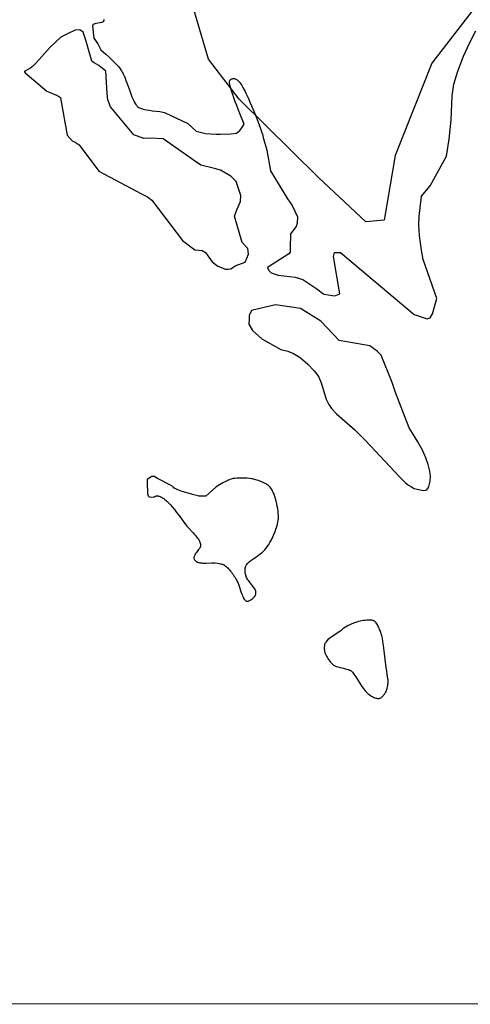
# Model space of a CAD drawing. Units: inches. Extents: x 1267760 to 1273760, y 473454 to 477455.
# Drawn here: x 1270495 to 1270760, y 473455 to 474033 of the extents above; entities that cross this region are included whole.
import ezdxf

# ---------------------------------------------------------------- set-up
doc = ezdxf.new("R2010")
doc.units = ezdxf.units.IN
doc.header["$MEASUREMENT"] = 0
for name, color, linetype in [('HYDRO-Stream Poly Centerlines', 142, 'Continuous'), ('HYDRO-Water Body', 4, 'Continuous'), ('NTRL-Trees', 3, 'Continuous')]:
    doc.layers.add(name, color=color, linetype=linetype)

msp = doc.modelspace()

# ---------------------------------------------------------------- linework, layer by layer
at = {"layer": 'HYDRO-Stream Poly Centerlines'}
msp.add_lwpolyline([(1270544.73, 474032.74), (1270544.76, 474032.44), (1270544.77, 474032.16), (1270544.75, 474031.91), (1270544.71, 474031.7), (1270544.63, 474031.51), (1270544.49, 474031.34), (1270544.3, 474031.2), (1270544.05, 474031.06), (1270543.76, 474030.95), (1270543.43, 474030.84), (1270542.68, 474030.67), (1270540.2, 474030.23), (1270539.48, 474030.07), (1270539.16, 474029.97), (1270538.9, 474029.86), (1270538.67, 474029.74), (1270538.51, 474029.61), (1270538.41, 474029.45), (1270538.25, 474028.83), (1270538.97, 474021.63), (1270541.25, 474018.27), (1270543.18, 474014.78), (1270545.97, 474012.3), (1270548, 474010.45), (1270549.62, 474008.93), (1270551.14, 474007.42), (1270552.54, 474005.93), (1270553.55, 474004.75), (1270554.46, 474003.59), (1270554.87, 474003.02), (1270555.25, 474002.45), (1270555.67, 474001.75), (1270556.22, 474000.69), (1270556.77, 473999.52), (1270557.3, 473998.25), (1270557.83, 473996.9), (1270558.36, 473995.5), (1270560.04, 473990.78), (1270560.69, 473989), (1270561.35, 473987.31), (1270562.01, 473985.73), (1270562.42, 473984.86), (1270562.69, 473984.31), (1270563.24, 473983.32), (1270563.67, 473982.66), (1270563.95, 473982.28), (1270564.24, 473981.93), (1270564.53, 473981.63), (1270564.83, 473981.38), (1270565.32, 473981.04), (1270565.69, 473980.84), (1270566.29, 473980.56), (1270566.73, 473980.39), (1270567.44, 473980.16), (1270567.94, 473980.02), (1270568.75, 473979.83), (1270569.9, 473979.6), (1270571.47, 473979.34), (1270573.16, 473979.11), (1270577.65, 473978.54), (1270580.51, 473978.12), (1270594.06, 473971.49), (1270599.06, 473967.13), (1270604.43, 473965.65), (1270610.75, 473965.32), (1270613.23, 473965.34), (1270619.36, 473965.58), (1270622.61, 473965.99), (1270624.71, 473967.54), (1270625.85, 473969.08), (1270627.1, 473971.27), (1270625.05, 473976.38), (1270623.89, 473979.31), (1270622.81, 473982.07), (1270621.96, 473984.34), (1270621.11, 473986.64), (1270620.43, 473988.59), (1270619.81, 473990.46), (1270619.27, 473992.22), (1270618.9, 473993.56), (1270618.67, 473994.54), (1270618.55, 473995.3), (1270618.51, 473995.67), (1270618.51, 473996.02), (1270618.53, 473996.35), (1270618.59, 473996.63), (1270618.7, 473996.86), (1270618.94, 473997.12), (1270619.28, 473997.39), (1270619.61, 473997.6), (1270619.89, 473997.72), (1270620.23, 473997.83), (1270620.6, 473997.9), (1270620.95, 473997.95), (1270621.26, 473997.97), (1270621.59, 473997.94), (1270621.93, 473997.83), (1270622.29, 473997.67), (1270622.65, 473997.45), (1270623.01, 473997.19), (1270623.37, 473996.9), (1270624.05, 473996.26), (1270624.65, 473995.63), (1270625.12, 473995.07), (1270625.5, 473994.53), (1270625.9, 473993.86), (1270626.28, 473993.14), (1270626.97, 473991.79), (1270627.5, 473990.75), (1270628.19, 473989.36), (1270629.46, 473986.62), (1270630.77, 473983.67), (1270632.21, 473980.28), (1270633.73, 473976.55), (1270635.12, 473973), (1270636.41, 473969.55), (1270636.94, 473968.06), (1270637.39, 473966.76), (1270637.86, 473965.25), (1270638.38, 473963.44), (1270640.47, 473955.87), (1270642.66, 473943.82), (1270652.65, 473927.37), (1270655.34, 473923.39), (1270658.44, 473916.77), (1270658.23, 473913.05), (1270657.77, 473911.19), (1270654.31, 473906.74), (1270654.12, 473898.6), (1270654.13, 473896.04), (1270653.44, 473895.1), (1270640.91, 473887.09), (1270641.62, 473885.23), (1270643.02, 473883.85), (1270647.22, 473882.49), (1270657.01, 473881.41), (1270661.67, 473880.06), (1270669.85, 473874.54), (1270673.83, 473871.32), (1270680.35, 473870.44), (1270683.37, 473871.63), (1270679.53, 473893.46), (1270680.21, 473895.79), (1270683.71, 473895.82), (1270726.99, 473859.45), (1270734.45, 473856.95), (1270736.31, 473857.43), (1270737.69, 473859.77), (1270740.21, 473868.86), (1270732.27, 473891.82), (1270731.3, 473897.13), (1270730.13, 473905.74), (1270729.66, 473912.07), (1270729.78, 473917.04), (1270731.26, 473928.85), (1270736.39, 473935.01), (1270745.96, 473952.39), (1270747.49, 473962.41), (1270748.56, 473973.76), (1270749.3, 473987.83), (1270749.72, 473991.83), (1270750.22, 473994.74), (1270752.49, 474002.38), (1270755.81, 474011.05), (1270759.37, 474018.73), (1270763.03, 474025.94)], dxfattribs=at)
for points in [[(1270528.05, 474026.31), (1270523.89, 474024.43), (1270519.59, 474022.23), (1270513.29, 474016.48), (1270505.22, 474007.19), (1270503.93, 474005.97), (1270502.96, 474005.1), (1270502.32, 474004.58), (1270502.01, 474004.34), (1270501.38, 474003.9), (1270501.07, 474003.7), (1270498.95, 474002.57), (1270498.66, 474002.39), (1270498.45, 474002.23), (1270498.34, 474002.1), (1270498.34, 474001.81), (1270498.78, 474001.24), (1270511.38, 473990.53), (1270517.01, 473988.26), (1270518.74, 473987.26), (1270519.47, 473986.84), (1270519.62, 473985.54), (1270523.33, 473964.74), (1270526.28, 473961.31), (1270527.95, 473960.56), (1270530.38, 473959.04), (1270541.83, 473943.56), (1270566.93, 473930.21), (1270570.51, 473928.58), (1270572.95, 473926.55), (1270591.08, 473902.95), (1270598.27, 473897.51), (1270602.48, 473897.03), (1270604.4, 473895.77), (1270608.39, 473890.31), (1270611.72, 473887.78), (1270616.2, 473886.03), (1270617.86, 473886.04), (1270619.26, 473886.18), (1270621.8, 473888.11), (1270627.79, 473890.19), (1270629.8, 473894.8), (1270629.27, 473898.11), (1270626.06, 473901.79), (1270621.57, 473917.22), (1270622.94, 473920.95), (1270625.01, 473925.85), (1270625.23, 473929.35), (1270622.39, 473937.46), (1270619.34, 473940.69), (1270613.27, 473944.13), (1270609.77, 473945.26), (1270601.84, 473947.06), (1270597.36, 473949.99), (1270592.84, 473953.35), (1270579.67, 473962.64), (1270572.11, 473963.04), (1270568.41, 473962.86), (1270562.53, 473964.98), (1270548.85, 473981.4), (1270547.12, 473985.55), (1270546.79, 473989.1), (1270545.94, 474002.36), (1270541.91, 474005.57), (1270539.12, 474007.25), (1270537.88, 474008.17), (1270534.26, 474020.49), (1270532.69, 474025.11), (1270530.67, 474026.64)], [(1270631.54, 473861.77), (1270630.14, 473858.93), (1270630.15, 473856.66), (1270629.89, 473853.86), (1270632.1, 473850.01), (1270637.56, 473845.27), (1270648.59, 473838.99), (1270652.71, 473837.92), (1270656.2, 473836.63), (1270660.05, 473834.17), (1270664.55, 473830.37), (1270668.29, 473826.43), (1270669.79, 473824.48), (1270670.93, 473822.63), (1270672.29, 473819.34), (1270675.35, 473809.75), (1270676.77, 473806.61), (1270678.46, 473804.29), (1270681.38, 473801.2), (1270692.09, 473791.72), (1270698.3, 473785.56), (1270718.24, 473764.2), (1270721.69, 473760.9), (1270723.65, 473759.34), (1270725.3, 473758.26), (1270726.96, 473757.42), (1270728.62, 473756.88), (1270732.35, 473756.23), (1270733.59, 473756.29), (1270734.25, 473756.55), (1270734.78, 473757.17), (1270735.42, 473758.44), (1270736.35, 473761.58), (1270736.53, 473764.31), (1270736.16, 473767.6), (1270735.18, 473771.43), (1270733.72, 473775.41), (1270731.73, 473779.77), (1270729.1, 473784.69), (1270726, 473789.85), (1270724, 473792.86), (1270715.94, 473813.75), (1270714.01, 473819.64), (1270707.53, 473835.67), (1270705.15, 473838.02), (1270700.88, 473841.06), (1270683, 473844.17), (1270672.15, 473855.61), (1270660.14, 473862.92), (1270645.47, 473865.18)], [(1270645.62, 473751.26), (1270645.18, 473752.65), (1270644.68, 473753.98), (1270644.28, 473754.93), (1270643.84, 473755.83), (1270643.37, 473756.67), (1270642.88, 473757.44), (1270642.35, 473758.12), (1270641.79, 473758.72), (1270641.4, 473759.07), (1270641.2, 473759.22), (1270640.53, 473759.68), (1270640.02, 473759.99), (1270639.47, 473760.29), (1270638.25, 473760.88), (1270636.95, 473761.45), (1270635.6, 473761.96), (1270634.59, 473762.3), (1270633.93, 473762.5), (1270632.69, 473762.83), (1270632.11, 473762.96), (1270631.57, 473763.05), (1270630.24, 473763.23), (1270628.71, 473763.36), (1270627.06, 473763.45), (1270625.71, 473763.48), (1270624.05, 473763.47), (1270622.81, 473763.4), (1270621.68, 473763.29), (1270621.17, 473763.21), (1270620.71, 473763.12), (1270620.2, 473762.99), (1270619.42, 473762.76), (1270618.62, 473762.47), (1270617.79, 473762.14), (1270617.22, 473761.9), (1270616.36, 473761.49), (1270615.48, 473761.05), (1270614.58, 473760.57), (1270612.75, 473759.52), (1270610.54, 473758.16), (1270604.61, 473752.86), (1270602.12, 473752.79), (1270601.59, 473752.8), (1270601.13, 473752.83), (1270600.67, 473752.9), (1270600.12, 473753), (1270598.51, 473753.36), (1270596.79, 473753.81), (1270595, 473754.32), (1270591.62, 473755.33), (1270590.26, 473755.78), (1270589.26, 473756.13), (1270588.31, 473756.51), (1270587.43, 473756.9), (1270586.65, 473757.32), (1270586.2, 473757.6), (1270585.64, 473758.03), (1270585.35, 473758.29), (1270584.75, 473758.86), (1270575.93, 473763.35), (1270574.64, 473764.33), (1270572.96, 473764.32), (1270570.31, 473762.61), (1270570.32, 473760.93), (1270570.45, 473754.32), (1270570.86, 473752.94), (1270571.45, 473752.36), (1270574.21, 473752.26), (1270574.54, 473752.48), (1270574.82, 473752.65), (1270575.07, 473752.77), (1270575.32, 473752.86), (1270575.59, 473752.93), (1270575.85, 473752.97), (1270576.12, 473752.99), (1270576.4, 473752.99), (1270576.68, 473752.96), (1270576.97, 473752.91), (1270577.26, 473752.85), (1270577.85, 473752.65), (1270578.15, 473752.52), (1270578.77, 473752.21), (1270579.08, 473752.03), (1270579.71, 473751.62), (1270580.03, 473751.39), (1270580.67, 473750.89), (1270581.65, 473750.03), (1270582.64, 473749.08), (1270583.3, 473748.39), (1270583.96, 473747.66), (1270584.96, 473746.52), (1270586.27, 473744.93), (1270587.55, 473743.29), (1270588.79, 473741.64), (1270592.88, 473736.07), (1270593.54, 473735.25), (1270594.3, 473734.38), (1270597.2, 473731.29), (1270598.08, 473730.32), (1270598.64, 473729.68), (1270599.18, 473729.03), (1270599.69, 473728.38), (1270600.15, 473727.74), (1270600.56, 473727.11), (1270600.92, 473726.48), (1270601.21, 473725.86), (1270601.43, 473725.26), (1270601.57, 473724.67), (1270601.61, 473724.38), (1270601.62, 473724.09), (1270601.61, 473723.81), (1270601.58, 473723.54), (1270601.52, 473723.26), (1270601.43, 473723), (1270601.32, 473722.74), (1270601.17, 473722.49), (1270600.96, 473722.16), (1270600.48, 473721.51), (1270599.15, 473719.8), (1270598.89, 473719.45), (1270598.69, 473719.13), (1270598.15, 473718.2), (1270597.8, 473717.47), (1270597.67, 473717.11), (1270597.58, 473716.77), (1270597.55, 473716.46), (1270597.59, 473716.2), (1270597.76, 473715.86), (1270598.03, 473715.49), (1270598.36, 473715.12), (1270598.69, 473714.79), (1270598.99, 473714.53), (1270599.19, 473714.4), (1270599.63, 473714.17), (1270599.87, 473714.07), (1270600.38, 473713.9), (1270600.65, 473713.83), (1270601.23, 473713.72), (1270602.16, 473713.62), (1270602.82, 473713.58), (1270603.83, 473713.56), (1270604.87, 473713.58), (1270608.26, 473713.69), (1270609.17, 473713.69), (1270610, 473713.64), (1270611.52, 473713.45), (1270612.53, 473713.29), (1270613.21, 473713.15), (1270613.85, 473713), (1270614.43, 473712.84), (1270614.94, 473712.66), (1270615.16, 473712.56), (1270615.41, 473712.43), (1270615.93, 473712.11), (1270616.46, 473711.71), (1270617, 473711.25), (1270617.54, 473710.73), (1270618.08, 473710.17), (1270618.61, 473709.55), (1270619.14, 473708.9), (1270619.67, 473708.22), (1270620.17, 473707.52), (1270620.67, 473706.81), (1270621.38, 473705.73), (1270621.82, 473705.01), (1270622.43, 473703.95), (1270622.8, 473703.28), (1270623.3, 473702.32), (1270623.56, 473701.72), (1270623.96, 473700.67), (1270625.21, 473696.94), (1270625.82, 473695.24), (1270626.31, 473694.06), (1270626.65, 473693.35), (1270626.83, 473693.02), (1270627.2, 473692.42), (1270627.59, 473691.91), (1270627.79, 473691.7), (1270628, 473691.51), (1270628.22, 473691.36), (1270628.44, 473691.24), (1270628.66, 473691.16), (1270628.89, 473691.11), (1270629.13, 473691.1), (1270629.38, 473691.13), (1270629.63, 473691.21), (1270629.96, 473691.35), (1270630.34, 473691.53), (1270631.02, 473691.91), (1270631.68, 473692.38), (1270632.04, 473692.66), (1270632.42, 473692.98), (1270632.78, 473693.32), (1270633.11, 473693.67), (1270633.4, 473694.02), (1270633.63, 473694.37), (1270633.79, 473694.72), (1270633.87, 473695.02), (1270633.95, 473695.38), (1270634.04, 473696.1), (1270634.06, 473696.39), (1270634.04, 473696.65), (1270634, 473696.92), (1270633.93, 473697.19), (1270633.83, 473697.48), (1270633.58, 473698.05), (1270633.24, 473698.65), (1270632.84, 473699.26), (1270632.15, 473700.21), (1270630.37, 473702.45), (1270629.88, 473703.09), (1270629.42, 473703.72), (1270629.01, 473704.34), (1270628.66, 473704.94), (1270628.39, 473705.53), (1270628.29, 473705.82), (1270628.13, 473706.39), (1270627.97, 473707.05), (1270627.79, 473708.1), (1270627.72, 473708.79), (1270627.7, 473709.12), (1270627.71, 473709.71), (1270627.85, 473710.76), (1270627.98, 473711.38), (1270628.07, 473711.67), (1270628.2, 473711.95), (1270628.35, 473712.23), (1270628.53, 473712.51), (1270628.74, 473712.79), (1270629.21, 473713.35), (1270629.49, 473713.63), (1270630.08, 473714.19), (1270631.09, 473715.02), (1270632.19, 473715.83), (1270633.34, 473716.63), (1270635.62, 473718.18), (1270636.66, 473718.92), (1270637.58, 473719.63), (1270638.09, 473720.08), (1270638.48, 473720.47), (1270638.87, 473720.88), (1270639.26, 473721.32), (1270639.84, 473722.03), (1270640.62, 473723.06), (1270641, 473723.61), (1270641.57, 473724.47), (1270642.3, 473725.68), (1270643.18, 473727.28), (1270644.01, 473728.94), (1270644.63, 473730.3), (1270645.33, 473732.03), (1270645.83, 473733.41), (1270646.17, 473734.44), (1270646.37, 473735.12), (1270646.72, 473736.46), (1270646.99, 473737.76), (1270647.19, 473739.01), (1270647.25, 473739.61), (1270647.29, 473740.2), (1270647.3, 473740.76), (1270647.3, 473741.31), (1270647.21, 473742.7), (1270647.09, 473743.94), (1270646.87, 473745.59), (1270646.63, 473746.98), (1270646.35, 473748.4), (1270646.01, 473749.84)], [(1270676.47, 473668.89), (1270675.62, 473667.85), (1270675.11, 473667.16), (1270674.88, 473666.83), (1270674.69, 473666.51), (1270674.52, 473666.2), (1270674.39, 473665.9), (1270674.31, 473665.61), (1270674.26, 473665.31), (1270674.22, 473664.94), (1270674.18, 473664.24), (1270674.17, 473663.5), (1270674.19, 473662.74), (1270674.21, 473662.43), (1270674.33, 473661.79), (1270674.51, 473661.11), (1270674.75, 473660.42), (1270675.05, 473659.71), (1270675.4, 473658.99), (1270675.8, 473658.28), (1270676.22, 473657.58), (1270676.68, 473656.91), (1270677.16, 473656.26), (1270677.65, 473655.64), (1270678.15, 473655.07), (1270678.66, 473654.55), (1270679.16, 473654.09), (1270679.64, 473653.69), (1270680.11, 473653.38), (1270680.32, 473653.25), (1270680.84, 473653.02), (1270681.43, 473652.8), (1270682.08, 473652.59), (1270683.45, 473652.22), (1270685.3, 473651.78), (1270687.3, 473651.3), (1270688.38, 473650.99), (1270689.05, 473650.75), (1270689.35, 473650.61), (1270689.63, 473650.47), (1270689.87, 473650.33), (1270690.08, 473650.17), (1270690.35, 473649.91), (1270690.64, 473649.55), (1270691.46, 473648.41), (1270692.03, 473647.59), (1270692.63, 473646.69), (1270695.18, 473642.69), (1270696.27, 473641.05), (1270696.92, 473640.13), (1270697.56, 473639.28), (1270698.18, 473638.53), (1270698.59, 473638.09), (1270699.31, 473637.4), (1270699.9, 473636.9), (1270700.54, 473636.39), (1270701.22, 473635.89), (1270701.91, 473635.43), (1270702.58, 473635.02), (1270703.23, 473634.69), (1270703.82, 473634.45), (1270704.38, 473634.31), (1270705.07, 473634.2), (1270705.43, 473634.16), (1270706.11, 473634.14), (1270706.42, 473634.16), (1270706.68, 473634.2), (1270707.03, 473634.31), (1270707.38, 473634.51), (1270707.75, 473634.77), (1270708.12, 473635.09), (1270708.48, 473635.43), (1270708.82, 473635.79), (1270709.14, 473636.15), (1270709.67, 473636.81), (1270709.98, 473637.27), (1270710.12, 473637.52), (1270710.39, 473638.08), (1270710.75, 473639.01), (1270711.05, 473640.02), (1270711.3, 473641.06), (1270711.43, 473641.75), (1270711.53, 473642.42), (1270711.63, 473643.37), (1270711.66, 473643.95), (1270711.67, 473644.46), (1270711.63, 473645.01), (1270711.55, 473645.64), (1270711.1, 473648.28), (1270710.81, 473650.21), (1270710.53, 473652.35), (1270709.37, 473662.04), (1270708.95, 473665.17), (1270708.58, 473667.55), (1270708.25, 473669.39), (1270708.04, 473670.31), (1270707.87, 473670.97), (1270707.56, 473672.04), (1270707.33, 473672.77), (1270706.93, 473673.88), (1270706.64, 473674.62), (1270706.34, 473675.35), (1270706.01, 473676.06), (1270705.67, 473676.73), (1270705.31, 473677.36), (1270704.94, 473677.95), (1270704.56, 473678.47), (1270704.16, 473678.93), (1270703.76, 473679.31), (1270703.35, 473679.6), (1270703.14, 473679.72), (1270702.93, 473679.8), (1270702.7, 473679.87), (1270702.17, 473679.98), (1270701.57, 473680.04), (1270700.91, 473680.07), (1270700.22, 473680.07), (1270699.17, 473680.02), (1270698.16, 473679.94), (1270697, 473679.81), (1270696.17, 473679.68), (1270695.27, 473679.47), (1270694.31, 473679.22), (1270693.33, 473678.91), (1270692.34, 473678.58), (1270689.87, 473677.62), (1270688.83, 473677.16), (1270688.25, 473676.88), (1270687.59, 473676.52), (1270686.54, 473675.92), (1270685.58, 473675.32), (1270685.08, 473674.97), (1270684.89, 473674.82), (1270684.61, 473674.55), (1270683.8, 473673.72)]]:
    msp.add_lwpolyline(points, close=True, dxfattribs=at)
at = {"layer": 'HYDRO-Water Body'}
for points in [[(1270544.73, 474032.74, 0), (1270544.76, 474032.44, 0), (1270544.77, 474032.16, 0), (1270544.75, 474031.91, 0), (1270544.71, 474031.7, 0), (1270544.63, 474031.51, 0), (1270544.49, 474031.34, 0), (1270544.3, 474031.2, 0), (1270544.05, 474031.06, 0), (1270543.76, 474030.95, 0), (1270543.43, 474030.84, 0), (1270542.68, 474030.67, 0), (1270540.2, 474030.23, 0), (1270539.48, 474030.07, 0), (1270539.16, 474029.97, 0), (1270538.9, 474029.86, 0), (1270538.67, 474029.74, 0), (1270538.51, 474029.61, 0), (1270538.41, 474029.45, 0), (1270538.25, 474028.83, 0), (1270538.97, 474021.63, 0), (1270541.25, 474018.27, 0), (1270543.18, 474014.78, 0), (1270545.97, 474012.3, 0), (1270548, 474010.45, 0), (1270549.62, 474008.93, 0), (1270551.14, 474007.42, 0), (1270552.54, 474005.93, 0), (1270553.55, 474004.75, 0), (1270554.46, 474003.59, 0), (1270554.87, 474003.02, 0), (1270555.25, 474002.45, 0), (1270555.67, 474001.75, 0), (1270556.22, 474000.69, 0), (1270556.77, 473999.52, 0), (1270557.3, 473998.25, 0), (1270557.83, 473996.9, 0), (1270558.36, 473995.5, 0), (1270560.04, 473990.78, 0), (1270560.69, 473989, 0), (1270561.35, 473987.31, 0), (1270562.01, 473985.73, 0), (1270562.42, 473984.86, 0), (1270562.69, 473984.31, 0), (1270563.24, 473983.32, 0), (1270563.67, 473982.66, 0), (1270563.95, 473982.28, 0), (1270564.24, 473981.93, 0), (1270564.53, 473981.63, 0), (1270564.83, 473981.38, 0), (1270565.32, 473981.04, 0), (1270565.69, 473980.84, 0), (1270566.29, 473980.56, 0), (1270566.73, 473980.39, 0), (1270567.44, 473980.16, 0), (1270567.94, 473980.02, 0), (1270568.75, 473979.83, 0), (1270569.9, 473979.6, 0), (1270571.47, 473979.34, 0), (1270573.16, 473979.11, 0), (1270577.65, 473978.54, 0), (1270580.51, 473978.12, 0), (1270594.06, 473971.49, 0), (1270599.06, 473967.13, 0), (1270604.43, 473965.65, 0), (1270610.75, 473965.32, 0), (1270613.23, 473965.34, 0), (1270619.36, 473965.58, 0), (1270622.61, 473965.99, 0), (1270624.71, 473967.54, 0), (1270625.85, 473969.08, 0), (1270627.1, 473971.27, 0), (1270625.05, 473976.38, 0), (1270623.89, 473979.31, 0), (1270622.81, 473982.07, 0), (1270621.96, 473984.34, 0), (1270621.11, 473986.64, 0), (1270620.43, 473988.59, 0), (1270619.81, 473990.46, 0), (1270619.27, 473992.22, 0), (1270618.9, 473993.56, 0), (1270618.67, 473994.54, 0), (1270618.55, 473995.3, 0), (1270618.51, 473995.67, 0), (1270618.51, 473996.02, 0), (1270618.53, 473996.35, 0), (1270618.59, 473996.63, 0), (1270618.7, 473996.86, 0), (1270618.94, 473997.12, 0), (1270619.28, 473997.39, 0), (1270619.61, 473997.6, 0), (1270619.89, 473997.72, 0), (1270620.23, 473997.83, 0), (1270620.6, 473997.9, 0), (1270620.95, 473997.95, 0), (1270621.26, 473997.97, 0), (1270621.59, 473997.94, 0), (1270621.93, 473997.83, 0), (1270622.29, 473997.67, 0), (1270622.65, 473997.45, 0), (1270623.01, 473997.19, 0), (1270623.37, 473996.9, 0), (1270624.05, 473996.26, 0), (1270624.65, 473995.63, 0), (1270625.12, 473995.07, 0), (1270625.5, 473994.53, 0), (1270625.9, 473993.86, 0), (1270626.28, 473993.14, 0), (1270626.97, 473991.79, 0), (1270627.5, 473990.75, 0), (1270628.19, 473989.36, 0), (1270629.46, 473986.62, 0), (1270630.77, 473983.67, 0), (1270632.21, 473980.28, 0), (1270633.73, 473976.55, 0), (1270635.12, 473973, 0), (1270636.41, 473969.55, 0), (1270636.94, 473968.06, 0), (1270637.39, 473966.76, 0), (1270637.86, 473965.25, 0), (1270638.38, 473963.44, 0), (1270640.47, 473955.87, 0), (1270642.66, 473943.82, 0), (1270652.65, 473927.37, 0), (1270655.34, 473923.39, 0), (1270658.44, 473916.77, 0), (1270658.23, 473913.05, 0), (1270657.77, 473911.19, 0), (1270654.31, 473906.74, 0), (1270654.12, 473898.6, 0), (1270654.13, 473896.04, 0), (1270653.44, 473895.1, 0), (1270640.91, 473887.09, 0), (1270641.62, 473885.23, 0), (1270643.02, 473883.85, 0), (1270647.22, 473882.49, 0), (1270657.01, 473881.41, 0), (1270661.67, 473880.06, 0), (1270669.85, 473874.54, 0), (1270673.83, 473871.32, 0), (1270680.35, 473870.44, 0), (1270683.37, 473871.63, 0), (1270679.53, 473893.46, 0), (1270680.21, 473895.79, 0), (1270683.71, 473895.82, 0), (1270726.99, 473859.45, 0), (1270734.45, 473856.95, 0), (1270736.31, 473857.43, 0), (1270737.69, 473859.77, 0), (1270740.21, 473868.86, 0), (1270732.27, 473891.82, 0), (1270731.3, 473897.13, 0), (1270730.13, 473905.74, 0), (1270729.66, 473912.07, 0), (1270729.78, 473917.04, 0), (1270731.26, 473928.85, 0), (1270736.39, 473935.01, 0), (1270745.96, 473952.39, 0), (1270747.49, 473962.41, 0), (1270748.56, 473973.76, 0), (1270749.3, 473987.83, 0), (1270749.72, 473991.83, 0), (1270750.22, 473994.74, 0), (1270752.49, 474002.38, 0), (1270755.81, 474011.05, 0), (1270759.37, 474018.73, 0), (1270763.03, 474025.94, 0)], [(1271104.27, 473454.56, 0), (1267759.91, 473454.89, 0)]]:
    msp.add_polyline3d(points, dxfattribs=at)
for points in [[(1270611.72, 473887.78, 0), (1270616.2, 473886.03, 0), (1270617.86, 473886.04, 0), (1270619.26, 473886.18, 0), (1270621.8, 473888.11, 0), (1270627.79, 473890.19, 0), (1270629.8, 473894.8, 0), (1270629.27, 473898.11, 0), (1270626.06, 473901.79, 0), (1270621.57, 473917.22, 0), (1270622.94, 473920.95, 0), (1270625.01, 473925.85, 0), (1270625.23, 473929.35, 0), (1270622.39, 473937.46, 0), (1270619.34, 473940.69, 0), (1270613.27, 473944.13, 0), (1270609.77, 473945.26, 0), (1270601.84, 473947.06, 0), (1270597.36, 473949.99, 0), (1270592.84, 473953.35, 0), (1270579.67, 473962.64, 0), (1270572.11, 473963.04, 0), (1270568.41, 473962.86, 0), (1270562.53, 473964.98, 0), (1270548.85, 473981.4, 0), (1270547.12, 473985.55, 0), (1270546.79, 473989.1, 0), (1270545.94, 474002.36, 0), (1270541.91, 474005.57, 0), (1270539.12, 474007.25, 0), (1270537.88, 474008.17, 0), (1270534.26, 474020.49, 0), (1270532.69, 474025.11, 0), (1270530.67, 474026.64, 0), (1270528.05, 474026.31, 0), (1270523.89, 474024.43, 0), (1270519.59, 474022.23, 0), (1270513.29, 474016.48, 0), (1270505.22, 474007.19, 0), (1270503.93, 474005.97, 0), (1270502.96, 474005.1, 0), (1270502.32, 474004.58, 0), (1270502.01, 474004.34, 0), (1270501.38, 474003.9, 0), (1270501.07, 474003.7, 0), (1270498.95, 474002.57, 0), (1270498.66, 474002.39, 0), (1270498.45, 474002.23, 0), (1270498.34, 474002.1, 0), (1270498.34, 474001.81, 0), (1270498.78, 474001.24, 0), (1270511.38, 473990.53, 0), (1270517.01, 473988.26, 0), (1270518.74, 473987.26, 0), (1270519.47, 473986.84, 0), (1270519.62, 473985.54, 0), (1270523.33, 473964.74, 0), (1270526.28, 473961.31, 0), (1270527.95, 473960.56, 0), (1270530.38, 473959.04, 0), (1270541.83, 473943.56, 0), (1270566.93, 473930.21, 0), (1270570.51, 473928.58, 0), (1270572.95, 473926.55, 0), (1270591.08, 473902.95, 0), (1270598.27, 473897.51, 0), (1270602.48, 473897.03, 0), (1270604.4, 473895.77, 0), (1270608.39, 473890.31, 0)], [(1270660.14, 473862.92, 0), (1270645.47, 473865.18, 0), (1270631.54, 473861.77, 0), (1270630.14, 473858.93, 0), (1270630.15, 473856.66, 0), (1270629.89, 473853.86, 0), (1270632.1, 473850.01, 0), (1270637.56, 473845.27, 0), (1270648.59, 473838.99, 0), (1270652.71, 473837.92, 0), (1270656.2, 473836.63, 0), (1270660.05, 473834.17, 0), (1270664.55, 473830.37, 0), (1270668.29, 473826.43, 0), (1270669.79, 473824.48, 0), (1270670.93, 473822.63, 0), (1270672.29, 473819.34, 0), (1270675.35, 473809.75, 0), (1270676.77, 473806.61, 0), (1270678.46, 473804.29, 0), (1270681.38, 473801.2, 0), (1270692.09, 473791.72, 0), (1270698.3, 473785.56, 0), (1270718.24, 473764.2, 0), (1270721.69, 473760.9, 0), (1270723.65, 473759.34, 0), (1270725.3, 473758.26, 0), (1270726.96, 473757.42, 0), (1270728.62, 473756.88, 0), (1270732.35, 473756.23, 0), (1270733.59, 473756.29, 0), (1270734.25, 473756.55, 0), (1270734.78, 473757.17, 0), (1270735.42, 473758.44, 0), (1270736.35, 473761.58, 0), (1270736.53, 473764.31, 0), (1270736.16, 473767.6, 0), (1270735.18, 473771.43, 0), (1270733.72, 473775.41, 0), (1270731.73, 473779.77, 0), (1270729.1, 473784.69, 0), (1270726, 473789.85, 0), (1270724, 473792.86, 0), (1270715.94, 473813.75, 0), (1270714.01, 473819.64, 0), (1270707.53, 473835.67, 0), (1270705.15, 473838.02, 0), (1270700.88, 473841.06, 0), (1270683, 473844.17, 0), (1270672.15, 473855.61, 0)], [(1270643.84, 473755.83, 0), (1270643.37, 473756.67, 0), (1270642.88, 473757.44, 0), (1270642.35, 473758.12, 0), (1270641.79, 473758.72, 0), (1270641.4, 473759.07, 0), (1270641.2, 473759.22, 0), (1270640.53, 473759.68, 0), (1270640.02, 473759.99, 0), (1270639.47, 473760.29, 0), (1270638.25, 473760.88, 0), (1270636.95, 473761.45, 0), (1270635.6, 473761.96, 0), (1270634.59, 473762.3, 0), (1270633.93, 473762.5, 0), (1270632.69, 473762.83, 0), (1270632.11, 473762.96, 0), (1270631.57, 473763.05, 0), (1270630.24, 473763.23, 0), (1270628.71, 473763.36, 0), (1270627.06, 473763.45, 0), (1270625.71, 473763.48, 0), (1270624.05, 473763.47, 0), (1270622.81, 473763.4, 0), (1270621.68, 473763.29, 0), (1270621.17, 473763.21, 0), (1270620.71, 473763.12, 0), (1270620.2, 473762.99, 0), (1270619.42, 473762.76, 0), (1270618.62, 473762.47, 0), (1270617.79, 473762.14, 0), (1270617.22, 473761.9, 0), (1270616.36, 473761.49, 0), (1270615.48, 473761.05, 0), (1270614.58, 473760.57, 0), (1270612.75, 473759.52, 0), (1270610.54, 473758.16, 0), (1270604.61, 473752.86, 0), (1270602.12, 473752.79, 0), (1270601.59, 473752.8, 0), (1270601.13, 473752.83, 0), (1270600.67, 473752.9, 0), (1270600.12, 473753, 0), (1270598.51, 473753.36, 0), (1270596.79, 473753.81, 0), (1270595, 473754.32, 0), (1270591.62, 473755.33, 0), (1270590.26, 473755.78, 0), (1270589.26, 473756.13, 0), (1270588.31, 473756.51, 0), (1270587.43, 473756.9, 0), (1270586.65, 473757.32, 0), (1270586.2, 473757.6, 0), (1270585.64, 473758.03, 0), (1270585.35, 473758.29, 0), (1270584.75, 473758.86, 0), (1270575.93, 473763.35, 0), (1270574.64, 473764.33, 0), (1270572.96, 473764.32, 0), (1270570.31, 473762.61, 0), (1270570.32, 473760.93, 0), (1270570.45, 473754.32, 0), (1270570.86, 473752.94, 0), (1270571.45, 473752.36, 0), (1270574.21, 473752.26, 0), (1270574.54, 473752.48, 0), (1270574.82, 473752.65, 0), (1270575.07, 473752.77, 0), (1270575.32, 473752.86, 0), (1270575.59, 473752.93, 0), (1270575.85, 473752.97, 0), (1270576.12, 473752.99, 0), (1270576.4, 473752.99, 0), (1270576.68, 473752.96, 0), (1270576.97, 473752.91, 0), (1270577.26, 473752.85, 0), (1270577.85, 473752.65, 0), (1270578.15, 473752.52, 0), (1270578.77, 473752.21, 0), (1270579.08, 473752.03, 0), (1270579.71, 473751.62, 0), (1270580.03, 473751.39, 0), (1270580.67, 473750.89, 0), (1270581.65, 473750.03, 0), (1270582.64, 473749.08, 0), (1270583.3, 473748.39, 0), (1270583.96, 473747.66, 0), (1270584.96, 473746.52, 0), (1270586.27, 473744.93, 0), (1270587.55, 473743.29, 0), (1270588.79, 473741.64, 0), (1270592.88, 473736.07, 0), (1270593.54, 473735.25, 0), (1270594.3, 473734.38, 0), (1270597.2, 473731.29, 0), (1270598.08, 473730.32, 0), (1270598.64, 473729.68, 0), (1270599.18, 473729.03, 0), (1270599.69, 473728.38, 0), (1270600.15, 473727.74, 0), (1270600.56, 473727.11, 0), (1270600.92, 473726.48, 0), (1270601.21, 473725.86, 0), (1270601.43, 473725.26, 0), (1270601.57, 473724.67, 0), (1270601.61, 473724.38, 0), (1270601.62, 473724.09, 0), (1270601.61, 473723.81, 0), (1270601.58, 473723.54, 0), (1270601.52, 473723.26, 0), (1270601.43, 473723, 0), (1270601.32, 473722.74, 0), (1270601.17, 473722.49, 0), (1270600.96, 473722.16, 0), (1270600.48, 473721.51, 0), (1270599.15, 473719.8, 0), (1270598.89, 473719.45, 0), (1270598.69, 473719.13, 0), (1270598.15, 473718.2, 0), (1270597.8, 473717.47, 0), (1270597.67, 473717.11, 0), (1270597.58, 473716.77, 0), (1270597.55, 473716.46, 0), (1270597.59, 473716.2, 0), (1270597.76, 473715.86, 0), (1270598.03, 473715.49, 0), (1270598.36, 473715.12, 0), (1270598.69, 473714.79, 0), (1270598.99, 473714.53, 0), (1270599.19, 473714.4, 0), (1270599.63, 473714.17, 0), (1270599.87, 473714.07, 0), (1270600.38, 473713.9, 0), (1270600.65, 473713.83, 0), (1270601.23, 473713.72, 0), (1270602.16, 473713.62, 0), (1270602.82, 473713.58, 0), (1270603.83, 473713.56, 0), (1270604.87, 473713.58, 0), (1270608.26, 473713.69, 0), (1270609.17, 473713.69, 0), (1270610, 473713.64, 0), (1270611.52, 473713.45, 0), (1270612.53, 473713.29, 0), (1270613.21, 473713.15, 0), (1270613.85, 473713, 0), (1270614.43, 473712.84, 0), (1270614.94, 473712.66, 0), (1270615.16, 473712.56, 0), (1270615.41, 473712.43, 0), (1270615.93, 473712.11, 0), (1270616.46, 473711.71, 0), (1270617, 473711.25, 0), (1270617.54, 473710.73, 0), (1270618.08, 473710.17, 0), (1270618.61, 473709.55, 0), (1270619.14, 473708.9, 0), (1270619.67, 473708.22, 0), (1270620.17, 473707.52, 0), (1270620.67, 473706.81, 0), (1270621.38, 473705.73, 0), (1270621.82, 473705.01, 0), (1270622.43, 473703.95, 0), (1270622.8, 473703.28, 0), (1270623.3, 473702.32, 0), (1270623.56, 473701.72, 0), (1270623.96, 473700.67, 0), (1270625.21, 473696.94, 0), (1270625.82, 473695.24, 0), (1270626.31, 473694.06, 0), (1270626.65, 473693.35, 0), (1270626.83, 473693.02, 0), (1270627.2, 473692.42, 0), (1270627.59, 473691.91, 0), (1270627.79, 473691.7, 0), (1270628, 473691.51, 0), (1270628.22, 473691.36, 0), (1270628.44, 473691.24, 0), (1270628.66, 473691.16, 0), (1270628.89, 473691.11, 0), (1270629.13, 473691.1, 0), (1270629.38, 473691.13, 0), (1270629.63, 473691.21, 0), (1270629.96, 473691.35, 0), (1270630.34, 473691.53, 0), (1270631.02, 473691.91, 0), (1270631.68, 473692.38, 0), (1270632.04, 473692.66, 0), (1270632.42, 473692.98, 0), (1270632.78, 473693.32, 0), (1270633.11, 473693.67, 0), (1270633.4, 473694.02, 0), (1270633.63, 473694.37, 0), (1270633.79, 473694.72, 0), (1270633.87, 473695.02, 0), (1270633.95, 473695.38, 0), (1270634.04, 473696.1, 0), (1270634.06, 473696.39, 0), (1270634.04, 473696.65, 0), (1270634, 473696.92, 0), (1270633.93, 473697.19, 0), (1270633.83, 473697.48, 0), (1270633.58, 473698.05, 0), (1270633.24, 473698.65, 0), (1270632.84, 473699.26, 0), (1270632.15, 473700.21, 0), (1270630.37, 473702.45, 0), (1270629.88, 473703.09, 0), (1270629.42, 473703.72, 0), (1270629.01, 473704.34, 0), (1270628.66, 473704.94, 0), (1270628.39, 473705.53, 0), (1270628.29, 473705.82, 0), (1270628.13, 473706.39, 0), (1270627.97, 473707.05, 0), (1270627.79, 473708.1, 0), (1270627.72, 473708.79, 0), (1270627.7, 473709.12, 0), (1270627.71, 473709.71, 0), (1270627.85, 473710.76, 0), (1270627.98, 473711.38, 0), (1270628.07, 473711.67, 0), (1270628.2, 473711.95, 0), (1270628.35, 473712.23, 0), (1270628.53, 473712.51, 0), (1270628.74, 473712.79, 0), (1270629.21, 473713.35, 0), (1270629.49, 473713.63, 0), (1270630.08, 473714.19, 0), (1270631.09, 473715.02, 0), (1270632.19, 473715.83, 0), (1270633.34, 473716.63, 0), (1270635.62, 473718.18, 0), (1270636.66, 473718.92, 0), (1270637.58, 473719.63, 0), (1270638.09, 473720.08, 0), (1270638.48, 473720.47, 0), (1270638.87, 473720.88, 0), (1270639.26, 473721.32, 0), (1270639.84, 473722.03, 0), (1270640.62, 473723.06, 0), (1270641, 473723.61, 0), (1270641.57, 473724.47, 0), (1270642.3, 473725.68, 0), (1270643.18, 473727.28, 0), (1270644.01, 473728.94, 0), (1270644.63, 473730.3, 0), (1270645.33, 473732.03, 0), (1270645.83, 473733.41, 0), (1270646.17, 473734.44, 0), (1270646.37, 473735.12, 0), (1270646.72, 473736.46, 0), (1270646.99, 473737.76, 0), (1270647.19, 473739.01, 0), (1270647.25, 473739.61, 0), (1270647.29, 473740.2, 0), (1270647.3, 473740.76, 0), (1270647.3, 473741.31, 0), (1270647.21, 473742.7, 0), (1270647.09, 473743.94, 0), (1270646.87, 473745.59, 0), (1270646.63, 473746.98, 0), (1270646.35, 473748.4, 0), (1270646.01, 473749.84, 0), (1270645.62, 473751.26, 0), (1270645.18, 473752.65, 0), (1270644.68, 473753.98, 0), (1270644.28, 473754.93, 0)], [(1270695.18, 473642.69, 0), (1270696.27, 473641.05, 0), (1270696.92, 473640.13, 0), (1270697.56, 473639.28, 0), (1270698.18, 473638.53, 0), (1270698.59, 473638.09, 0), (1270699.31, 473637.4, 0), (1270699.9, 473636.9, 0), (1270700.54, 473636.39, 0), (1270701.22, 473635.89, 0), (1270701.91, 473635.43, 0), (1270702.58, 473635.02, 0), (1270703.23, 473634.69, 0), (1270703.82, 473634.45, 0), (1270704.38, 473634.31, 0), (1270705.07, 473634.2, 0), (1270705.43, 473634.16, 0), (1270706.11, 473634.14, 0), (1270706.42, 473634.16, 0), (1270706.68, 473634.2, 0), (1270707.03, 473634.31, 0), (1270707.38, 473634.51, 0), (1270707.75, 473634.77, 0), (1270708.12, 473635.09, 0), (1270708.48, 473635.43, 0), (1270708.82, 473635.79, 0), (1270709.14, 473636.15, 0), (1270709.67, 473636.81, 0), (1270709.98, 473637.27, 0), (1270710.12, 473637.52, 0), (1270710.39, 473638.08, 0), (1270710.75, 473639.01, 0), (1270711.05, 473640.02, 0), (1270711.3, 473641.06, 0), (1270711.43, 473641.75, 0), (1270711.53, 473642.42, 0), (1270711.63, 473643.37, 0), (1270711.66, 473643.95, 0), (1270711.67, 473644.46, 0), (1270711.63, 473645.01, 0), (1270711.55, 473645.64, 0), (1270711.1, 473648.28, 0), (1270710.81, 473650.21, 0), (1270710.53, 473652.35, 0), (1270709.37, 473662.04, 0), (1270708.95, 473665.17, 0), (1270708.58, 473667.55, 0), (1270708.25, 473669.39, 0), (1270708.04, 473670.31, 0), (1270707.87, 473670.97, 0), (1270707.56, 473672.04, 0), (1270707.33, 473672.77, 0), (1270706.93, 473673.88, 0), (1270706.64, 473674.62, 0), (1270706.34, 473675.35, 0), (1270706.01, 473676.06, 0), (1270705.67, 473676.73, 0), (1270705.31, 473677.36, 0), (1270704.94, 473677.95, 0), (1270704.56, 473678.47, 0), (1270704.16, 473678.93, 0), (1270703.76, 473679.31, 0), (1270703.35, 473679.6, 0), (1270703.14, 473679.72, 0), (1270702.93, 473679.8, 0), (1270702.7, 473679.87, 0), (1270702.17, 473679.98, 0), (1270701.57, 473680.04, 0), (1270700.91, 473680.07, 0), (1270700.22, 473680.07, 0), (1270699.17, 473680.02, 0), (1270698.16, 473679.94, 0), (1270697, 473679.81, 0), (1270696.17, 473679.68, 0), (1270695.27, 473679.47, 0), (1270694.31, 473679.22, 0), (1270693.33, 473678.91, 0), (1270692.34, 473678.58, 0), (1270689.87, 473677.62, 0), (1270688.83, 473677.16, 0), (1270688.25, 473676.88, 0), (1270687.59, 473676.52, 0), (1270686.54, 473675.92, 0), (1270685.58, 473675.32, 0), (1270685.08, 473674.97, 0), (1270684.89, 473674.82, 0), (1270684.61, 473674.55, 0), (1270683.8, 473673.72, 0), (1270676.47, 473668.89, 0), (1270675.62, 473667.85, 0), (1270675.11, 473667.16, 0), (1270674.88, 473666.83, 0), (1270674.69, 473666.51, 0), (1270674.52, 473666.2, 0), (1270674.39, 473665.9, 0), (1270674.31, 473665.61, 0), (1270674.26, 473665.31, 0), (1270674.22, 473664.94, 0), (1270674.18, 473664.24, 0), (1270674.17, 473663.5, 0), (1270674.19, 473662.74, 0), (1270674.21, 473662.43, 0), (1270674.33, 473661.79, 0), (1270674.51, 473661.11, 0), (1270674.75, 473660.42, 0), (1270675.05, 473659.71, 0), (1270675.4, 473658.99, 0), (1270675.8, 473658.28, 0), (1270676.22, 473657.58, 0), (1270676.68, 473656.91, 0), (1270677.16, 473656.26, 0), (1270677.65, 473655.64, 0), (1270678.15, 473655.07, 0), (1270678.66, 473654.55, 0), (1270679.16, 473654.09, 0), (1270679.64, 473653.69, 0), (1270680.11, 473653.38, 0), (1270680.32, 473653.25, 0), (1270680.84, 473653.02, 0), (1270681.43, 473652.8, 0), (1270682.08, 473652.59, 0), (1270683.45, 473652.22, 0), (1270685.3, 473651.78, 0), (1270687.3, 473651.3, 0), (1270688.38, 473650.99, 0), (1270689.05, 473650.75, 0), (1270689.35, 473650.61, 0), (1270689.63, 473650.47, 0), (1270689.87, 473650.33, 0), (1270690.08, 473650.17, 0), (1270690.35, 473649.91, 0), (1270690.64, 473649.55, 0), (1270691.46, 473648.41, 0), (1270692.03, 473647.59, 0), (1270692.63, 473646.69, 0)]]:
    msp.add_polyline3d(points, close=True, dxfattribs=at)
at = {"layer": 'NTRL-Trees'}
msp.add_lwpolyline([(1270709.38, 473914.76), (1270698.58, 473913.82), (1270670.71, 473939.96), (1270624.24, 473985.82), (1270606.2, 474009.26), (1270596.16, 474043.82), (1270598.75, 474058.53), (1270611.08, 474077.75), (1270639.8, 474110.77), (1270684.84, 474149.68), (1270750.23, 474202.35), (1270802.41, 474208.7), (1270841.28, 474226.9), (1270854.52, 474234.94), (1270868.41, 474233.03), (1270877.9, 474215.56), (1270874.33, 474176.78), (1270835.23, 474109.64), (1270772.51, 474052.68), (1270737.21, 474007.02), (1270715.85, 473952.81)], close=True, dxfattribs=at)

doc.saveas('drawing.dxf')
